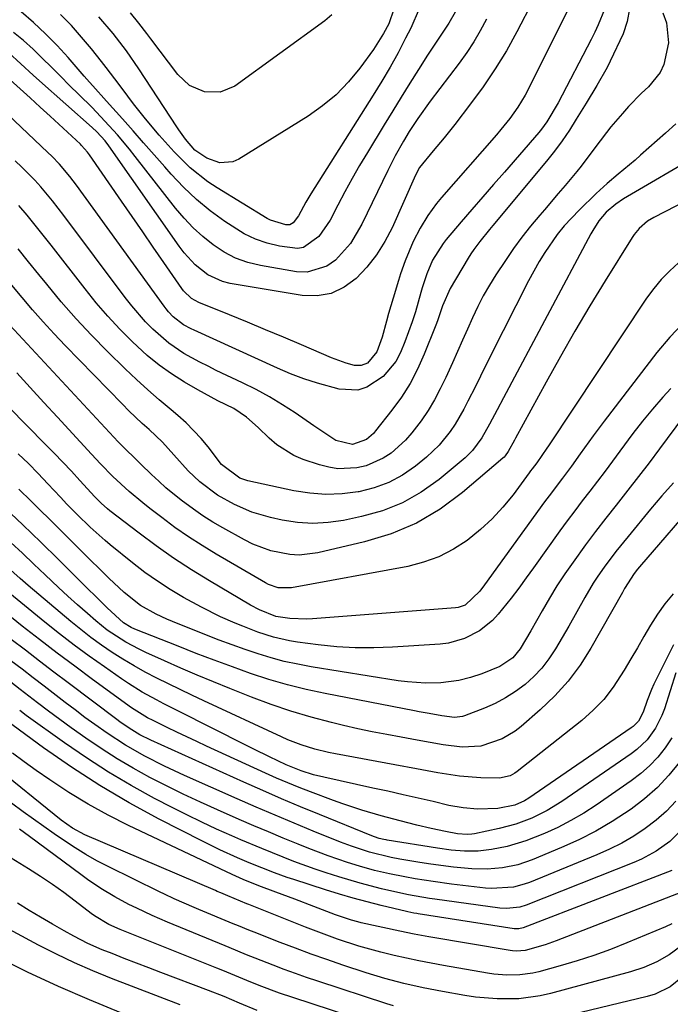
# Model space of a CAD drawing. Units: inches. Extents: x 1878759 to 1884701, y 400332 to 405742.
# Drawn here: x 1880818 to 1880958, y 402017 to 402229 of the extents above; entities that cross this region are included whole.
import ezdxf

# ---------------------------------------------------------------- set-up
doc = ezdxf.new("R2010")
doc.units = ezdxf.units.IN
doc.header["$MEASUREMENT"] = 0
doc.layers.add('7', color=7, linetype='Continuous')
doc.layers.add('8', color=7, linetype='Continuous')

msp = doc.modelspace()

# ---------------------------------------------------------------- linework, layer by layer
at = {"layer": '7', "color": 18}
for points in [[(1880928.45, 402233.36, 1862), (1880924.9, 402226.58, 1862), (1880922.66, 402222.55, 1862), (1880920.27, 402218.61, 1862), (1880917.68, 402214.8, 1862), (1880914.94, 402211.08, 1862), (1880911.53, 402206.69, 1862), (1880909.24, 402203.81, 1862), (1880906.87, 402201, 1862), (1880903.96, 402197.41, 1862), (1880903.06, 402195.73, 1862), (1880898.03, 402184.45, 1862), (1880896.47, 402181.45, 1862), (1880894.71, 402178.6, 1862), (1880892.63, 402175.97, 1862), (1880890.34, 402173.49, 1862), (1880887.73, 402171.62, 1862), (1880884.95, 402170.3, 1862), (1880881.92, 402169.82, 1862), (1880878.71, 402169.88, 1862), (1880863.2, 402172.46, 1862), (1880861.51, 402172.89, 1862), (1880858.4, 402174.31, 1862), (1880855.67, 402176.49, 1862), (1880853.28, 402179.07, 1862), (1880852.21, 402180.48, 1862), (1880837.06, 402202.04, 1862), (1880836.26, 402203.12, 1862), (1880834.46, 402205.11, 1862), (1880833.48, 402206.03, 1862), (1880822.14, 402216.09, 1862), (1880820.8, 402217.3, 1862), (1880818.12, 402219.72, 1862), (1880815.45, 402222.14, 1862)], [(1880943.76, 402231.42, 1858), (1880942.42, 402228.13, 1858), (1880941.67, 402226.53, 1858), (1880940.88, 402224.94, 1858), (1880933.8, 402211.32, 1858), (1880931.38, 402207.22, 1858), (1880930.24, 402205.69, 1858), (1880929.63, 402204.96, 1858), (1880922.21, 402196.43, 1858), (1880919.88, 402193.75, 1858), (1880917.55, 402191.06, 1858), (1880915.23, 402188.37, 1858), (1880912.92, 402185.68, 1858), (1880909.69, 402181.92, 1858), (1880909.02, 402181.08, 1858), (1880906.76, 402177.44, 1858), (1880905.54, 402174.54, 1858), (1880904.55, 402171.53, 1858), (1880904.25, 402170.52, 1858), (1880903.05, 402166.38, 1858), (1880902.37, 402164.19, 1858), (1880900.81, 402159.88, 1858), (1880899.84, 402157.57, 1858), (1880898.82, 402155.68, 1858), (1880896.13, 402152.43, 1858), (1880892.62, 402150.12, 1858), (1880890.7, 402149.52, 1858), (1880886.62, 402149.68, 1858), (1880881.96, 402150.97, 1858), (1880879.05, 402151.92, 1858), (1880876.18, 402153.02, 1858), (1880873.36, 402154.22, 1858), (1880855.42, 402162.39, 1858), (1880854.83, 402162.66, 1858), (1880853.11, 402163.57, 1858), (1880850.92, 402165.28, 1858), (1880849.91, 402166.38, 1858), (1880849.44, 402166.96, 1858), (1880848.99, 402167.55, 1858), (1880830.12, 402193.58, 1858), (1880828.7, 402195.46, 1858), (1880826.43, 402198.15, 1858), (1880824.81, 402199.85, 1858), (1880823.97, 402200.67, 1858), (1880806.67, 402216.96, 1858)], [(1880949.14, 402231.53, 1856), (1880948.68, 402228.84, 1856), (1880947.79, 402226.18, 1856), (1880945.02, 402220.29, 1856), (1880944.36, 402218.95, 1856), (1880942.15, 402215.05, 1856), (1880939.79, 402211.24, 1856), (1880937.7, 402207.78, 1856), (1880936.22, 402205.44, 1856), (1880934.67, 402203.16, 1856), (1880933.02, 402200.94, 1856), (1880931.3, 402198.78, 1856), (1880919.74, 402184.91, 1856), (1880919.03, 402184.06, 1856), (1880916.94, 402181.49, 1856), (1880915.62, 402179.73, 1856), (1880915.01, 402178.81, 1856), (1880914.42, 402177.87, 1856), (1880910.55, 402171.36, 1856), (1880908.87, 402167.64, 1856), (1880907.91, 402164.59, 1856), (1880907.64, 402163.84, 1856), (1880907.35, 402163.1, 1856), (1880904.98, 402157.2, 1856), (1880903.54, 402154.01, 1856), (1880901.92, 402150.93, 1856), (1880900.04, 402147.99, 1856), (1880898, 402145.15, 1856), (1880894.48, 402140.7, 1856), (1880894.04, 402140.19, 1856), (1880892.54, 402138.84, 1856), (1880889.49, 402137.77, 1856), (1880885.94, 402138.63, 1856), (1880881.86, 402141.35, 1856), (1880881.18, 402141.83, 1856), (1880877.15, 402144.58, 1856), (1880874.42, 402146.35, 1856), (1880871.63, 402148.04, 1856), (1880868.77, 402149.6, 1856), (1880865.86, 402151.07, 1856), (1880860.21, 402153.75, 1856), (1880858.44, 402154.62, 1856), (1880856.68, 402155.51, 1856), (1880853.23, 402157.41, 1856), (1880849.96, 402159.57, 1856), (1880846.56, 402162.58, 1856), (1880844.98, 402164.22, 1856), (1880842, 402167.65, 1856), (1880840.59, 402169.44, 1856), (1880827.37, 402187.11, 1856), (1880826.17, 402188.67, 1856), (1880824.96, 402190.22, 1856), (1880822.44, 402193.25, 1856), (1880821.13, 402194.71, 1856), (1880818.37, 402197.5, 1856), (1880816.92, 402198.82, 1856)], [(1880956.36, 402230.69, 1854), (1880957.09, 402228.57, 1854), (1880957.55, 402224.23, 1854), (1880956.54, 402219.59, 1854), (1880955.72, 402217.83, 1854), (1880953.25, 402214.8, 1854), (1880951.77, 402213.42, 1854), (1880948.95, 402210.52, 1854), (1880947.61, 402209.01, 1854), (1880945.15, 402206.13, 1854), (1880944.18, 402204.97, 1854), (1880941.45, 402201.36, 1854), (1880938.74, 402197.73, 1854), (1880937.79, 402196.55, 1854), (1880935.3, 402193.56, 1854), (1880933.82, 402191.79, 1854), (1880930.82, 402188.29, 1854), (1880929.83, 402187.15, 1854), (1880927.87, 402184.81, 1854), (1880925.98, 402182.41, 1854), (1880924.18, 402179.94, 1854), (1880922.45, 402177.42, 1854), (1880920.41, 402174.33, 1854), (1880919.01, 402172.09, 1854), (1880917.68, 402169.8, 1854), (1880916.47, 402167.46, 1854), (1880915.34, 402165.06, 1854), (1880914.26, 402162.64, 1854), (1880913.18, 402160.22, 1854), (1880912.1, 402157.8, 1854), (1880911.02, 402155.38, 1854), (1880909.6, 402152.18, 1854), (1880908.43, 402149.76, 1854), (1880907.18, 402147.4, 1854), (1880905.78, 402145.12, 1854), (1880904.29, 402142.89, 1854), (1880902.31, 402140.27, 1854), (1880900.95, 402138.72, 1854), (1880897.87, 402135.96, 1854), (1880896.15, 402134.83, 1854), (1880892.45, 402133.23, 1854), (1880890.46, 402132.75, 1854), (1880886.4, 402132.59, 1854), (1880884.4, 402132.9, 1854), (1880882.42, 402133.41, 1854), (1880878.88, 402134.59, 1854), (1880876.87, 402135.43, 1854), (1880873.22, 402137.69, 1854), (1880871.58, 402139.12, 1854), (1880869.23, 402141.45, 1854), (1880866.74, 402143.66, 1854), (1880863.99, 402145.51, 1854), (1880860.57, 402147.22, 1854), (1880856.22, 402149.57, 1854), (1880853.35, 402151.22, 1854), (1880850.57, 402152.98, 1854), (1880847.88, 402154.86, 1854), (1880845.34, 402156.93, 1854), (1880842.14, 402159.88, 1854), (1880839.45, 402162.61, 1854), (1880836.84, 402165.41, 1854), (1880834.35, 402168.31, 1854), (1880831.95, 402171.29, 1854), (1880824.67, 402180.71, 1854), (1880822.97, 402182.88, 1854), (1880821.25, 402185.02, 1854), (1880819.49, 402187.15, 1854), (1880817.71, 402189.25, 1854)], [(1880911.62, 402230.81, 1866), (1880910.29, 402228.5, 1866), (1880907.53, 402224.38, 1866), (1880905.7, 402221.55, 1866), (1880903.76, 402218.49, 1866), (1880901.89, 402215.54, 1866), (1880900.03, 402212.57, 1866), (1880898.19, 402209.6, 1866), (1880896.36, 402206.62, 1866), (1880892.72, 402200.67, 1866), (1880891.06, 402197.87, 1866), (1880889.44, 402195.05, 1866), (1880887.88, 402192.19, 1866), (1880886.38, 402189.3, 1866), (1880884.75, 402186.08, 1866), (1880882.31, 402182.54, 1866), (1880878.99, 402180.17, 1866), (1880877.69, 402179.98, 1866), (1880873.79, 402180.48, 1866), (1880871.17, 402181.13, 1866), (1880868.62, 402181.99, 1866), (1880866.21, 402183.16, 1866), (1880862.02, 402185.82, 1866), (1880858.92, 402188.11, 1866), (1880855.95, 402190.54, 1866), (1880853.17, 402193.19, 1866), (1880850.52, 402195.98, 1866), (1880849.14, 402197.56, 1866), (1880846.86, 402200.14, 1866), (1880844.57, 402202.72, 1866), (1880842.28, 402205.3, 1866), (1880839.98, 402207.87, 1866), (1880836.59, 402211.65, 1866), (1880835.98, 402212.33, 1866), (1880834.17, 402214.36, 1866), (1880832.36, 402216.41, 1866), (1880831.76, 402217.1, 1866), (1880828.31, 402221.05, 1866), (1880825.93, 402223.66, 1866), (1880823.47, 402226.18, 1866), (1880820.89, 402228.58, 1866), (1880818.23, 402230.91, 1866)], [(1880903.88, 402231.57, 1868), (1880902.08, 402227.42, 1868), (1880900.95, 402225.21, 1868), (1880899.32, 402222.09, 1868), (1880897.62, 402219.02, 1868), (1880895.84, 402215.99, 1868), (1880894, 402212.99, 1868), (1880880.57, 402191.77, 1868), (1880879.46, 402189.93, 1868), (1880877.87, 402186.99, 1868), (1880876.75, 402185.52, 1868), (1880876, 402185.09, 1868), (1880875.14, 402185.06, 1868), (1880871.9, 402186.04, 1868), (1880871.13, 402186.45, 1868), (1880860.38, 402193, 1868), (1880858.36, 402194.34, 1868), (1880854.57, 402197.34, 1868), (1880851.13, 402200.78, 1868), (1880847.88, 402204.4, 1868), (1880844.99, 402207.86, 1868), (1880842.4, 402211.09, 1868), (1880839.91, 402214.39, 1868), (1880838.38, 402216.46, 1868), (1880836.47, 402218.95, 1868), (1880835.5, 402220.19, 1868), (1880833.32, 402222.92, 1868), (1880831.2, 402225.47, 1868), (1880829, 402227.95, 1868), (1880826.7, 402230.33, 1868)], [(1880885.1, 402230.24, 1872), (1880883.59, 402228.95, 1872), (1880864.16, 402214.94, 1872), (1880861.05, 402213.59, 1872), (1880857.65, 402213.66, 1872), (1880854.45, 402215.04, 1872), (1880851.91, 402217.42, 1872), (1880846.11, 402225.13, 1872), (1880845.26, 402226.25, 1872), (1880843.52, 402228.48, 1872), (1880841.74, 402230.66, 1872)], [(1880918.36, 402229.3, 1864), (1880917.04, 402226.85, 1864), (1880915.63, 402224.45, 1864), (1880914.1, 402222.13, 1864), (1880912.47, 402219.86, 1864), (1880906.25, 402211.65, 1864), (1880903.59, 402207.98, 1864), (1880901.73, 402205.14, 1864), (1880900.48, 402203.05, 1864), (1880898.74, 402199.95, 1864), (1880897.92, 402198.37, 1864), (1880897.13, 402196.78, 1864), (1880891.56, 402185.21, 1864), (1880889.07, 402181.08, 1864), (1880885.87, 402177.47, 1864), (1880883.99, 402176.15, 1864), (1880879.8, 402174.9, 1864), (1880877.5, 402174.96, 1864), (1880869.71, 402176.31, 1864), (1880866.98, 402176.99, 1864), (1880864.36, 402177.91, 1864), (1880861.89, 402179.2, 1864), (1880859.53, 402180.73, 1864), (1880857.33, 402182.53, 1864), (1880855.23, 402184.44, 1864), (1880853.29, 402186.51, 1864), (1880851.45, 402188.68, 1864), (1880842.77, 402199.78, 1864), (1880841.52, 402201.35, 1864), (1880838.93, 402204.42, 1864), (1880836.24, 402207.41, 1864), (1880833.46, 402210.31, 1864), (1880830.61, 402213.14, 1864), (1880828.63, 402215.08, 1864), (1880826.66, 402217.03, 1864), (1880824.7, 402218.98, 1864), (1880822.75, 402220.94, 1864), (1880820.75, 402222.86, 1864), (1880818.71, 402224.72, 1864), (1880816.58, 402226.48, 1864)], [(1880959.12, 402206.83, 1852), (1880956.93, 402204.83, 1852), (1880951.52, 402200.04, 1852), (1880950.34, 402199.01, 1852), (1880946.71, 402195.98, 1852), (1880944.31, 402193.96, 1852), (1880942, 402191.82, 1852), (1880938.29, 402188.25, 1852), (1880935.08, 402184.83, 1852), (1880933.61, 402183, 1852), (1880930.92, 402179.15, 1852), (1880929.68, 402177.15, 1852), (1880927.42, 402173.03, 1852), (1880919.26, 402156.85, 1852), (1880917.06, 402152.47, 1852), (1880915.97, 402150.28, 1852), (1880914.38, 402147.11, 1852), (1880913.5, 402145.43, 1852), (1880911.59, 402142.16, 1852), (1880910.56, 402140.57, 1852), (1880908.21, 402137.62, 1852), (1880905.46, 402135.05, 1852), (1880903.06, 402133.12, 1852), (1880900.26, 402131.2, 1852), (1880897.33, 402129.6, 1852), (1880894.19, 402128.45, 1852), (1880890.91, 402127.61, 1852), (1880890.74, 402127.58, 1852), (1880887.27, 402127.18, 1852), (1880883.8, 402127.04, 1852), (1880880.34, 402127.31, 1852), (1880876.89, 402127.84, 1852), (1880867.02, 402129.97, 1852), (1880865.25, 402130.53, 1852), (1880861.3, 402133.49, 1852), (1880858.44, 402137.26, 1852), (1880856.96, 402139.09, 1852), (1880853.7, 402142.48, 1852), (1880851.93, 402144.04, 1852), (1880850.47, 402145.24, 1852), (1880847.94, 402147.37, 1852), (1880845.45, 402149.55, 1852), (1880843.01, 402151.79, 1852), (1880840.62, 402154.07, 1852), (1880836.79, 402157.82, 1852), (1880833.36, 402161.3, 1852), (1880830.03, 402164.85, 1852), (1880826.83, 402168.53, 1852), (1880823.71, 402172.28, 1852), (1880822.03, 402174.39, 1852), (1880819.81, 402177.14, 1852), (1880817.57, 402179.87, 1852)], [(1880978.1, 402198.85, 1848), (1880954.42, 402186.68, 1848), (1880953.04, 402185.85, 1848), (1880951.2, 402184.26, 1848), (1880950.16, 402183.02, 1848), (1880949.71, 402182.34, 1848), (1880943.91, 402173, 1848), (1880940.63, 402167.61, 1848), (1880937.41, 402162.19, 1848), (1880934.28, 402156.71, 1848), (1880931.2, 402151.2, 1848), (1880924.61, 402139.13, 1848), (1880924.38, 402138.71, 1848), (1880923.05, 402136.28, 1848), (1880922.41, 402135.37, 1848), (1880922.15, 402135.1, 1848), (1880921.88, 402134.85, 1848), (1880913.19, 402127.45, 1848), (1880908.36, 402123.91, 1848), (1880903.28, 402120.87, 1848), (1880897.82, 402118.59, 1848), (1880892.1, 402116.81, 1848), (1880882.09, 402114.48, 1848), (1880878.03, 402113.99, 1848), (1880876, 402114.11, 1848), (1880871.96, 402114.93, 1848), (1880868.1, 402116.37, 1848), (1880866.24, 402117.29, 1848), (1880861.63, 402119.85, 1848), (1880859.47, 402121.11, 1848), (1880857.34, 402122.44, 1848), (1880855.28, 402123.86, 1848), (1880852.63, 402125.82, 1848), (1880849.36, 402128.48, 1848), (1880847.8, 402129.89, 1848), (1880846.26, 402131.33, 1848), (1880843.97, 402133.56, 1848), (1880842.87, 402134.63, 1848), (1880840.42, 402136.99, 1848), (1880839.11, 402138.34, 1848), (1880818.55, 402160.44, 1848), (1880815.77, 402163.49, 1848)], [(1880959.71, 402176.88, 1846), (1880957.8, 402175.15, 1846), (1880956, 402173.33, 1846), (1880954.36, 402171.35, 1846), (1880952.84, 402169.27, 1846), (1880931.73, 402137.53, 1846), (1880931.37, 402136.98, 1846), (1880929.17, 402133.83, 1846), (1880928.19, 402132.55, 1846), (1880927.87, 402132.12, 1846), (1880927.55, 402131.68, 1846), (1880924.08, 402126.98, 1846), (1880921.92, 402124.31, 1846), (1880919.61, 402121.78, 1846), (1880917.08, 402119.47, 1846), (1880914.22, 402117.15, 1846), (1880911.24, 402115.25, 1846), (1880908.14, 402113.63, 1846), (1880904.84, 402112.46, 1846), (1880901.42, 402111.57, 1846), (1880876.39, 402106.91, 1846), (1880873.51, 402106.95, 1846), (1880871.46, 402107.66, 1846), (1880870.81, 402108, 1846), (1880860.2, 402114.19, 1846), (1880857.18, 402116.03, 1846), (1880854.2, 402117.94, 1846), (1880851.31, 402119.96, 1846), (1880848.46, 402122.06, 1846), (1880845.87, 402124.03, 1846), (1880844.37, 402125.21, 1846), (1880841.45, 402127.68, 1846), (1880837.92, 402130.94, 1846), (1880835.26, 402133.64, 1846), (1880833.32, 402135.71, 1846), (1880826.01, 402143.66, 1846), (1880823.08, 402146.85, 1846), (1880820.16, 402150.04, 1846), (1880817.24, 402153.24, 1846)], [(1880960.79, 402164.01, 1844), (1880957.8, 402160.91, 1844), (1880955.01, 402157.61, 1844), (1880943.73, 402142.84, 1844), (1880941.33, 402139.64, 1844), (1880938.56, 402135.75, 1844), (1880936.68, 402133.14, 1844), (1880934.74, 402130.57, 1844), (1880931.83, 402126.72, 1844), (1880930.88, 402125.42, 1844), (1880917.91, 402107.59, 1844), (1880916.91, 402106.25, 1844), (1880913.8, 402103.2, 1844), (1880912.26, 402102.72, 1844), (1880911.72, 402102.64, 1844), (1880880.9, 402100.24, 1844), (1880879.67, 402100.18, 1844), (1880876, 402100.33, 1844), (1880873.03, 402100.8, 1844), (1880869.47, 402102.22, 1844), (1880867.58, 402103.23, 1844), (1880858.74, 402108.45, 1844), (1880854.84, 402110.85, 1844), (1880851, 402113.35, 1844), (1880847.26, 402115.98, 1844), (1880843.58, 402118.71, 1844), (1880837.31, 402123.54, 1844), (1880836.82, 402123.93, 1844), (1880835.42, 402125.18, 1844), (1880834.09, 402126.52, 1844), (1880830.85, 402130.04, 1844), (1880829.01, 402132.03, 1844), (1880827.16, 402134, 1844), (1880825.28, 402135.95, 1844), (1880823.38, 402137.88, 1844), (1880807.59, 402153.84, 1844)], [(1880958.02, 402149.86, 1842), (1880956.31, 402147.97, 1842), (1880954.1, 402145.43, 1842), (1880951.94, 402142.84, 1842), (1880949.87, 402140.18, 1842), (1880947.05, 402136.34, 1842), (1880945.47, 402134.17, 1842), (1880943.88, 402132.02, 1842), (1880942.26, 402129.88, 1842), (1880940.61, 402127.77, 1842), (1880938.97, 402125.65, 1842), (1880937.35, 402123.51, 1842), (1880935.75, 402121.36, 1842), (1880934.18, 402119.19, 1842), (1880928.52, 402111.27, 1842), (1880926.93, 402109.07, 1842), (1880925.3, 402106.9, 1842), (1880923.65, 402104.75, 1842), (1880920.85, 402101.26, 1842), (1880919.63, 402099.92, 1842), (1880916.84, 402097.67, 1842), (1880913.62, 402096.02, 1842), (1880910.16, 402095.07, 1842), (1880908.36, 402094.84, 1842), (1880898.11, 402094.14, 1842), (1880894.1, 402094, 1842), (1880890.11, 402094.01, 1842), (1880886.12, 402094.26, 1842), (1880882.14, 402094.67, 1842), (1880877.67, 402095.27, 1842), (1880875.93, 402095.55, 1842), (1880872.52, 402096.34, 1842), (1880869.18, 402097.42, 1842), (1880865.89, 402098.67, 1842), (1880864.27, 402099.34, 1842), (1880861.13, 402100.73, 1842), (1880856.99, 402102.77, 1842), (1880853.18, 402104.87, 1842), (1880850.31, 402106.56, 1842), (1880847.52, 402108.35, 1842), (1880844.81, 402110.28, 1842), (1880842.17, 402112.31, 1842), (1880837.37, 402116.18, 1842), (1880836.26, 402117.1, 1842), (1880833.04, 402119.98, 1842), (1880830.23, 402122.7, 1842), (1880828.06, 402124.93, 1842), (1880826.64, 402126.43, 1842), (1880823.95, 402129.34, 1842), (1880821.87, 402131.52, 1842), (1880819.76, 402133.67, 1842), (1880817.59, 402135.76, 1842)], [(1880958.62, 402129.55, 1838), (1880956.12, 402126.75, 1838), (1880953.68, 402123.88, 1838), (1880948.84, 402118.02, 1838), (1880946.22, 402114.75, 1838), (1880943.7, 402111.4, 1838), (1880942.3, 402109.42, 1838), (1880941.32, 402107.94, 1838), (1880939.54, 402104.89, 1838), (1880937.83, 402101.79, 1838), (1880936.07, 402098.71, 1838), (1880933.21, 402093.82, 1838), (1880931.81, 402091.69, 1838), (1880930.28, 402089.69, 1838), (1880928.54, 402087.86, 1838), (1880926.66, 402086.14, 1838), (1880924.61, 402084.62, 1838), (1880922.49, 402083.25, 1838), (1880920.24, 402082.08, 1838), (1880917.91, 402081.05, 1838), (1880913.64, 402079.4, 1838), (1880913.22, 402079.26, 1838), (1880911.49, 402079.04, 1838), (1880908.72, 402079.43, 1838), (1880906.01, 402079.89, 1838), (1880903.9, 402080.28, 1838), (1880902.84, 402080.48, 1838), (1880883.61, 402084.21, 1838), (1880879.55, 402085.08, 1838), (1880875.52, 402086.08, 1838), (1880871.54, 402087.25, 1838), (1880867.59, 402088.53, 1838), (1880863.68, 402089.93, 1838), (1880859.77, 402091.36, 1838), (1880855.89, 402092.84, 1838), (1880852.01, 402094.36, 1838), (1880842.7, 402098.07, 1838), (1880841.85, 402098.44, 1838), (1880840.24, 402099.39, 1838), (1880836.69, 402102.63, 1838), (1880830.07, 402109.23, 1838), (1880826.25, 402113.01, 1838), (1880822.41, 402116.76, 1838), (1880818.55, 402120.49, 1838), (1880814.66, 402124.19, 1838)], [(1880964.47, 402126.66, 1836), (1880951.29, 402111.43, 1836), (1880950.9, 402110.97, 1836), (1880950.14, 402110.03, 1836), (1880948.11, 402106.8, 1836), (1880947.87, 402106.36, 1836), (1880947.62, 402105.93, 1836), (1880940.83, 402093.98, 1836), (1880938.5, 402090.33, 1836), (1880935.95, 402086.86, 1836), (1880933.05, 402083.67, 1836), (1880929.94, 402080.66, 1836), (1880925.84, 402077.09, 1836), (1880924.55, 402076.09, 1836), (1880921.76, 402074.44, 1836), (1880917.14, 402072.88, 1836), (1880913.14, 402072.68, 1836), (1880909.02, 402073.16, 1836), (1880906.24, 402073.67, 1836), (1880903.46, 402074.17, 1836), (1880900.01, 402074.77, 1836), (1880896.89, 402075.35, 1836), (1880893.79, 402075.96, 1836), (1880890.69, 402076.63, 1836), (1880887.61, 402077.34, 1836), (1880884.97, 402077.98, 1836), (1880880.6, 402079.13, 1836), (1880876.26, 402080.4, 1836), (1880871.99, 402081.86, 1836), (1880867.76, 402083.44, 1836), (1880863.14, 402085.28, 1836), (1880859.6, 402086.71, 1836), (1880856.08, 402088.18, 1836), (1880852.57, 402089.69, 1836), (1880849.08, 402091.23, 1836), (1880845.03, 402093.05, 1836), (1880843.58, 402093.74, 1836), (1880840.76, 402095.24, 1836), (1880836.74, 402097.84, 1836), (1880834.25, 402099.84, 1836), (1880832.45, 402101.4, 1836), (1880830.36, 402103.25, 1836), (1880828.28, 402105.12, 1836), (1880826.23, 402107.01, 1836), (1880823.36, 402109.73, 1836), (1880820.91, 402112.06, 1836), (1880818.46, 402114.38, 1836), (1880816.01, 402116.69, 1836)], [(1880958.57, 402105.62, 1834), (1880956.77, 402103.5, 1834), (1880955.16, 402101.25, 1834), (1880953.66, 402098.89, 1834), (1880952.25, 402096.47, 1834), (1880950.84, 402094.05, 1834), (1880949.43, 402091.64, 1834), (1880948.02, 402089.22, 1834), (1880945.65, 402085.54, 1834), (1880943.64, 402082.94, 1834), (1880941.35, 402080.59, 1834), (1880938.87, 402078.39, 1834), (1880924.98, 402067.4, 1834), (1880924.5, 402067.06, 1834), (1880923.46, 402066.49, 1834), (1880921.16, 402065.95, 1834), (1880917.15, 402066.08, 1834), (1880912.55, 402066.44, 1834), (1880907.91, 402067.14, 1834), (1880903.29, 402068, 1834), (1880898.67, 402068.85, 1834), (1880885.84, 402071.2, 1834), (1880884.34, 402071.5, 1834), (1880881.38, 402072.23, 1834), (1880878.47, 402073.14, 1834), (1880875.62, 402074.23, 1834), (1880874.23, 402074.85, 1834), (1880857.5, 402082.63, 1834), (1880854.97, 402083.82, 1834), (1880852.44, 402085.03, 1834), (1880849.92, 402086.25, 1834), (1880847.38, 402087.52, 1834), (1880844.91, 402088.8, 1834), (1880842.49, 402090.15, 1834), (1880840.11, 402091.58, 1834), (1880837.76, 402093.06, 1834), (1880835.47, 402094.63, 1834), (1880833.22, 402096.26, 1834), (1880831.02, 402097.96, 1834), (1880828.86, 402099.71, 1834), (1880819.69, 402107.43, 1834), (1880817.95, 402108.93, 1834), (1880814.56, 402112.02, 1834)], [(1880958.65, 402094.69, 1832), (1880954.42, 402086.21, 1832), (1880953.89, 402085.06, 1832), (1880952.93, 402082.73, 1832), (1880952.07, 402080.16, 1832), (1880951.07, 402078.26, 1832), (1880949.94, 402077.11, 1832), (1880949.51, 402076.79, 1832), (1880927.49, 402061.66, 1832), (1880926.55, 402061.07, 1832), (1880924.5, 402060.2, 1832), (1880920.8, 402059.45, 1832), (1880916.44, 402059.29, 1832), (1880913.35, 402059.57, 1832), (1880910.29, 402060.13, 1832), (1880906.87, 402060.93, 1832), (1880903.63, 402061.68, 1832), (1880900.4, 402062.42, 1832), (1880897.16, 402063.15, 1832), (1880893.92, 402063.86, 1832), (1880883.33, 402066.19, 1832), (1880881.14, 402066.73, 1832), (1880878.5, 402067.55, 1832), (1880875.26, 402068.86, 1832), (1880871.68, 402070.56, 1832), (1880868.25, 402072.23, 1832), (1880866.55, 402073.08, 1832), (1880852.04, 402080.38, 1832), (1880848.91, 402081.98, 1832), (1880847.36, 402082.81, 1832), (1880844.28, 402084.51, 1832), (1880841.29, 402086.36, 1832), (1880839.83, 402087.34, 1832), (1880836.13, 402089.91, 1832), (1880832.86, 402092.24, 1832), (1880829.62, 402094.61, 1832), (1880826.44, 402097.06, 1832), (1880823.3, 402099.56, 1832), (1880812.89, 402108.03, 1832)], [(1880958.27, 402074.66, 1828), (1880956.84, 402072.52, 1828), (1880955.22, 402070.52, 1828), (1880953.48, 402068.64, 1828), (1880951.56, 402066.95, 1828), (1880949.52, 402065.39, 1828), (1880941.97, 402060.18, 1828), (1880939.29, 402058.45, 1828), (1880936.55, 402056.84, 1828), (1880933.72, 402055.39, 1828), (1880930.82, 402054.06, 1828), (1880926.86, 402052.47, 1828), (1880922.82, 402051.28, 1828), (1880919.46, 402050.61, 1828), (1880916.56, 402050.27, 1828), (1880913.65, 402050.28, 1828), (1880910.73, 402050.52, 1828), (1880907.83, 402050.91, 1828), (1880897.01, 402052.64, 1828), (1880896.77, 402052.68, 1828), (1880896.27, 402052.77, 1828), (1880895.3, 402053.02, 1828), (1880894.29, 402053.36, 1828), (1880893.67, 402053.6, 1828), (1880882.45, 402058.15, 1828), (1880878.35, 402059.84, 1828), (1880874.27, 402061.56, 1828), (1880870.2, 402063.33, 1828), (1880866.15, 402065.12, 1828), (1880846.13, 402074.13, 1828), (1880843.72, 402075.32, 1828), (1880841.42, 402076.71, 1828), (1880839.41, 402078.13, 1828), (1880838.8, 402078.59, 1828), (1880828.35, 402086.48, 1828), (1880825.26, 402088.81, 1828), (1880822.18, 402091.15, 1828), (1880819.1, 402093.5, 1828), (1880816.02, 402095.85, 1828)], [(1880959.95, 402069.45, 1826), (1880957.63, 402066.62, 1826), (1880955.15, 402063.96, 1826), (1880952.41, 402061.56, 1826), (1880949.51, 402059.32, 1826), (1880945.39, 402056.63, 1826), (1880941.88, 402054.56, 1826), (1880938.23, 402052.72, 1826), (1880934.51, 402051.03, 1826), (1880928.23, 402048.42, 1826), (1880925.09, 402047.34, 1826), (1880921.83, 402046.65, 1826), (1880918.52, 402046.36, 1826), (1880915.2, 402046.47, 1826), (1880911.24, 402046.86, 1826), (1880906.4, 402047.48, 1826), (1880903.99, 402047.85, 1826), (1880899.7, 402048.56, 1826), (1880897.82, 402048.9, 1826), (1880893.16, 402050.03, 1826), (1880889.29, 402051.33, 1826), (1880886.93, 402052.24, 1826), (1880881.05, 402054.6, 1826), (1880876.95, 402056.28, 1826), (1880872.86, 402057.99, 1826), (1880868.79, 402059.73, 1826), (1880864.73, 402061.51, 1826), (1880853.35, 402066.56, 1826), (1880849.04, 402068.56, 1826), (1880844.81, 402070.71, 1826), (1880840.69, 402073.06, 1826), (1880836.72, 402075.65, 1826), (1880834.08, 402077.51, 1826), (1880831.93, 402079.07, 1826), (1880829.8, 402080.66, 1826), (1880827.68, 402082.26, 1826), (1880823.15, 402085.76, 1826), (1880820.78, 402087.59, 1826), (1880818.39, 402089.41, 1826), (1880816, 402091.23, 1826)], [(1880959.1, 402061.03, 1824), (1880957.09, 402058.88, 1824), (1880954.89, 402056.93, 1824), (1880952.55, 402055.12, 1824), (1880950.06, 402053.51, 1824), (1880947.5, 402052.01, 1824), (1880944.86, 402050.68, 1824), (1880942.14, 402049.47, 1824), (1880927.59, 402043.56, 1824), (1880926.46, 402043.15, 1824), (1880924.15, 402042.55, 1824), (1880919.36, 402042.23, 1824), (1880918.17, 402042.33, 1824), (1880910.8, 402043.2, 1824), (1880906.89, 402043.71, 1824), (1880903, 402044.32, 1824), (1880900.77, 402044.72, 1824), (1880897.49, 402045.38, 1824), (1880894.23, 402046.14, 1824), (1880891.02, 402047.04, 1824), (1880888.42, 402047.86, 1824), (1880884.26, 402049.29, 1824), (1880880.15, 402050.86, 1824), (1880877.83, 402051.78, 1824), (1880874.63, 402053.08, 1824), (1880871.45, 402054.4, 1824), (1880868.27, 402055.74, 1824), (1880865.11, 402057.11, 1824), (1880860.46, 402059.14, 1824), (1880856.77, 402060.81, 1824), (1880853.1, 402062.52, 1824), (1880849.47, 402064.31, 1824), (1880845.87, 402066.15, 1824), (1880842.33, 402068.1, 1824), (1880838.84, 402070.15, 1824), (1880835.44, 402072.33, 1824), (1880832.1, 402074.6, 1824), (1880828.95, 402076.84, 1824), (1880826.52, 402078.59, 1824), (1880824.11, 402080.37, 1824), (1880821.72, 402082.18, 1824), (1880818, 402085.08, 1824), (1880814.62, 402087.69, 1824)], [(1880960.38, 402054.86, 1822), (1880957.82, 402052.36, 1822), (1880954.89, 402050.26, 1822), (1880951.72, 402048.55, 1822), (1880950.06, 402047.83, 1822), (1880926.93, 402038.67, 1822), (1880925.55, 402038.22, 1822), (1880922.66, 402037.91, 1822), (1880921.21, 402038.02, 1822), (1880907.25, 402039.95, 1822), (1880906.11, 402040.11, 1822), (1880901.57, 402040.87, 1822), (1880899.31, 402041.34, 1822), (1880895.78, 402042.18, 1822), (1880891.16, 402043.38, 1822), (1880886.58, 402044.76, 1822), (1880883.85, 402045.64, 1822), (1880881.52, 402046.41, 1822), (1880876.89, 402048.08, 1822), (1880872.31, 402049.88, 1822), (1880870.04, 402050.81, 1822), (1880865.51, 402052.72, 1822), (1880863.52, 402053.58, 1822), (1880860.28, 402055.02, 1822), (1880857.06, 402056.51, 1822), (1880853.88, 402058.06, 1822), (1880850.72, 402059.66, 1822), (1880846.9, 402061.64, 1822), (1880841.9, 402064.38, 1822), (1880837, 402067.25, 1822), (1880832.23, 402070.33, 1822), (1880827.54, 402073.56, 1822), (1880819.31, 402079.5, 1822), (1880817.88, 402080.55, 1822)], [(1880960.57, 402041.52, 1818), (1880933.36, 402030.97, 1818), (1880931.02, 402030.13, 1818), (1880926.7, 402028.88, 1818), (1880924.85, 402028.73, 1818), (1880923.93, 402028.8, 1818), (1880923.47, 402028.87, 1818), (1880905.94, 402031.86, 1818), (1880902.81, 402032.43, 1818), (1880899.7, 402033.07, 1818), (1880891.41, 402034.87, 1818), (1880890.7, 402035.04, 1818), (1880889.3, 402035.42, 1818), (1880886.53, 402036.34, 1818), (1880885.85, 402036.6, 1818), (1880881.21, 402038.39, 1818), (1880877.14, 402039.94, 1818), (1880873.05, 402041.46, 1818), (1880869.39, 402042.79, 1818), (1880866, 402044.14, 1818), (1880863.59, 402045.22, 1818), (1880841.3, 402055.79, 1818), (1880836.92, 402058.01, 1818), (1880832.61, 402060.36, 1818), (1880828.44, 402062.93, 1818), (1880824.34, 402065.65, 1818), (1880821.45, 402067.66, 1818), (1880818.88, 402069.5, 1818), (1880816.35, 402071.38, 1818)], [(1880958.29, 402034.64, 1816), (1880956.9, 402034, 1816), (1880948.55, 402030.52, 1816), (1880945.03, 402029.13, 1816), (1880941.48, 402027.83, 1816), (1880937.89, 402026.67, 1816), (1880934.26, 402025.6, 1816), (1880929.67, 402024.33, 1816), (1880928.31, 402024.01, 1816), (1880925.55, 402023.63, 1816), (1880922.75, 402023.59, 1816), (1880919.97, 402023.82, 1816), (1880918.58, 402024.02, 1816), (1880909.09, 402025.68, 1816), (1880906.43, 402026.16, 1816), (1880903.77, 402026.68, 1816), (1880901.13, 402027.24, 1816), (1880898.48, 402027.83, 1816), (1880895.59, 402028.53, 1816), (1880890.9, 402029.84, 1816), (1880886.27, 402031.35, 1816), (1880881.69, 402033.02, 1816), (1880879.42, 402033.9, 1816), (1880867.19, 402038.78, 1816), (1880866.79, 402038.94, 1816), (1880862.68, 402040.64, 1816), (1880861.16, 402041.28, 1816), (1880860.4, 402041.61, 1816), (1880860.02, 402041.77, 1816), (1880831.93, 402053.77, 1816), (1880829.27, 402055.19, 1816), (1880826.83, 402056.96, 1816), (1880812.02, 402068.88, 1816)], [(1880960.12, 402029.73, 1814), (1880957.68, 402027.93, 1814), (1880955.04, 402026.43, 1814), (1880952.25, 402025.22, 1814), (1880949.36, 402024.29, 1814), (1880932.18, 402019.66, 1814), (1880929.92, 402019.14, 1814), (1880925.32, 402018.52, 1814), (1880920.67, 402018.47, 1814), (1880916.03, 402018.87, 1814), (1880913.72, 402019.22, 1814), (1880908.87, 402020.08, 1814), (1880904.72, 402020.88, 1814), (1880900.6, 402021.81, 1814), (1880896.51, 402022.88, 1814), (1880892.47, 402024.11, 1814), (1880887.43, 402025.77, 1814), (1880884.03, 402026.92, 1814), (1880880.64, 402028.11, 1814), (1880877.27, 402029.36, 1814), (1880873.92, 402030.64, 1814), (1880868.36, 402032.83, 1814), (1880867.23, 402033.27, 1814), (1880864.98, 402034.19, 1814), (1880863.85, 402034.65, 1814), (1880856.47, 402037.71, 1814), (1880855.41, 402038.16, 1814), (1880851.15, 402040.01, 1814), (1880849.05, 402040.99, 1814), (1880848.01, 402041.49, 1814), (1880836.92, 402046.95, 1814), (1880834.5, 402048.21, 1814), (1880832.12, 402049.53, 1814), (1880829.81, 402050.96, 1814), (1880827.53, 402052.46, 1814), (1880825.29, 402054.02, 1814), (1880823.06, 402055.59, 1814), (1880820.84, 402057.17, 1814), (1880818.63, 402058.77, 1814), (1880816.15, 402060.59, 1814)], [(1880898.37, 402016.96, 1812), (1880896.93, 402017.41, 1812), (1880882.07, 402022.29, 1812), (1880879.65, 402023.1, 1812), (1880877.23, 402023.95, 1812), (1880874.83, 402024.83, 1812), (1880872.44, 402025.74, 1812), (1880868.6, 402027.23, 1812), (1880866.73, 402027.98, 1812), (1880863.01, 402029.51, 1812), (1880862.09, 402029.89, 1812), (1880849.73, 402035.01, 1812), (1880846.39, 402036.45, 1812), (1880843.08, 402037.97, 1812), (1880841.38, 402038.81, 1812), (1880838.33, 402040.46, 1812), (1880835.36, 402042.26, 1812), (1880832.49, 402044.2, 1812), (1880831.08, 402045.22, 1812), (1880820.01, 402053.46, 1812), (1880817.81, 402055.04, 1812)], [(1880839.68, 402015.51, 1804), (1880832.92, 402018.26, 1804), (1880826.21, 402021.15, 1804), (1880819.6, 402024.23, 1804), (1880813.04, 402027.44, 1804), (1880798.12, 402035.02, 1804), (1880795.14, 402036.47, 1804), (1880792.1, 402037.81, 1804), (1880789, 402038.96, 1804), (1880785.81, 402039.83, 1804), (1880772.82, 402042.79, 1804), (1880767.18, 402044.04, 1804), (1880761.53, 402045.24, 1804), (1880755.87, 402046.37, 1804), (1880750.19, 402047.46, 1804), (1880742.61, 402048.86, 1804), (1880738.83, 402049.55, 1804), (1880735.04, 402050.21, 1804), (1880730.18, 402050.76, 1804), (1880727.01, 402050.49, 1804)], [(1880852.44, 402017.23, 1806), (1880837.65, 402022.87, 1806), (1880833.64, 402024.49, 1806), (1880829.68, 402026.21, 1806), (1880825.78, 402028.09, 1806), (1880821.94, 402030.06, 1806), (1880805.51, 402038.88, 1806)], [(1880868.98, 402015.99, 1808), (1880865.21, 402017.58, 1808), (1880861.87, 402018.97, 1808), (1880858.5, 402020.28, 1808), (1880848.3, 402024.13, 1808), (1880845.66, 402025.13, 1808), (1880843.02, 402026.15, 1808), (1880840.39, 402027.18, 1808), (1880837.77, 402028.22, 1808), (1880835.67, 402029.05, 1808), (1880832.57, 402030.41, 1808), (1880829.55, 402031.96, 1808), (1880827.44, 402033.14, 1808), (1880824.91, 402034.57, 1808), (1880822.39, 402036.03, 1808), (1880819.9, 402037.53, 1808), (1880817.43, 402039.06, 1808)], [(1880960.53, 402023.19, 1812), (1880957.92, 402021.06, 1812), (1880954.69, 402019.46, 1812), (1880952.94, 402019, 1812), (1880934.78, 402014.61, 1812)]]:
    msp.add_polyline3d(points, dxfattribs=at)
at = {"layer": '8', "color": 18}
for points in [[(1880938.16, 402235.98, 1860), (1880927.41, 402214.33, 1860), (1880926.71, 402212.99, 1860), (1880925.14, 402210.4, 1860), (1880923.38, 402207.94, 1860), (1880921.49, 402205.57, 1860), (1880920.51, 402204.42, 1860), (1880908.67, 402190.93, 1860), (1880907.64, 402189.69, 1860), (1880905.74, 402187.11, 1860), (1880904.07, 402184.36, 1860), (1880902.61, 402181.49, 1860), (1880900.89, 402177.35, 1860), (1880899.88, 402174.53, 1860), (1880899.42, 402173.1, 1860), (1880898.26, 402169.3, 1860), (1880897.28, 402165.98, 1860), (1880896.81, 402164.32, 1860), (1880895.88, 402160.92, 1860), (1880894.77, 402157.77, 1860), (1880892.78, 402155.33, 1860), (1880891.41, 402154.77, 1860), (1880889.93, 402154.81, 1860), (1880888.18, 402155.27, 1860), (1880884.99, 402156.42, 1860), (1880878.51, 402159.23, 1860), (1880874.66, 402160.88, 1860), (1880870.81, 402162.5, 1860), (1880866.94, 402164.09, 1860), (1880863.06, 402165.67, 1860), (1880856.41, 402168.32, 1860), (1880854.85, 402169.2, 1860), (1880853.13, 402170.87, 1860), (1880852.77, 402171.35, 1860), (1880848.91, 402176.95, 1860), (1880846.64, 402180.25, 1860), (1880844.37, 402183.54, 1860), (1880842.09, 402186.84, 1860), (1880839.82, 402190.13, 1860), (1880832.92, 402200.12, 1860), (1880832.47, 402200.73, 1860), (1880831.22, 402202.14, 1860), (1880830.94, 402202.41, 1860), (1880824.42, 402208.45, 1860), (1880822.28, 402210.42, 1860), (1880820.14, 402212.38, 1860), (1880817.98, 402214.32, 1860), (1880815.82, 402216.26, 1860)], [(1880898.41, 402231.5, 1870), (1880897.32, 402228.36, 1870), (1880896.21, 402226.25, 1870), (1880894.79, 402223.94, 1870), (1880894.02, 402222.83, 1870), (1880891.07, 402218.78, 1870), (1880888.64, 402215.82, 1870), (1880886.01, 402213.08, 1870), (1880883.08, 402210.66, 1870), (1880879.96, 402208.46, 1870), (1880865.07, 402199.21, 1870), (1880863.73, 402198.63, 1870), (1880860.98, 402198.44, 1870), (1880858.14, 402199.45, 1870), (1880855.61, 402201.16, 1870), (1880853.56, 402203.49, 1870), (1880852.13, 402205.49, 1870), (1880851.69, 402206.15, 1870), (1880843.54, 402218.64, 1870), (1880840.87, 402222.52, 1870), (1880837.99, 402226.27, 1870), (1880834.93, 402229.85, 1870)], [(1880963.72, 402199.93, 1850), (1880948.7, 402191.18, 1850), (1880947.85, 402190.65, 1850), (1880946.22, 402189.51, 1850), (1880944.15, 402187.79, 1850), (1880942.55, 402185.93, 1850), (1880941.23, 402183.84, 1850), (1880940.83, 402183.11, 1850), (1880922.02, 402147.84, 1850), (1880920.66, 402145.28, 1850), (1880919.02, 402142.16, 1850), (1880917.34, 402139.22, 1850), (1880915.37, 402136.48, 1850), (1880913.76, 402134.93, 1850), (1880908.15, 402130.28, 1850), (1880904.33, 402127.56, 1850), (1880900.3, 402125.25, 1850), (1880895.99, 402123.55, 1850), (1880891.47, 402122.27, 1850), (1880887.59, 402121.47, 1850), (1880884.29, 402121, 1850), (1880880.99, 402120.81, 1850), (1880877.69, 402121.03, 1850), (1880874.39, 402121.52, 1850), (1880871.87, 402122.06, 1850), (1880867.89, 402123.2, 1850), (1880864.1, 402124.87, 1850), (1880860.47, 402126.92, 1850), (1880856.64, 402129.73, 1850), (1880854.16, 402132.14, 1850), (1880851.1, 402135.6, 1850), (1880848.62, 402138.29, 1850), (1880845.72, 402140.99, 1850), (1880844.25, 402142.33, 1850), (1880841.38, 402145.06, 1850), (1880839.98, 402146.47, 1850), (1880827.7, 402159.08, 1850), (1880825.3, 402161.6, 1850), (1880822.94, 402164.16, 1850), (1880820.65, 402166.78, 1850), (1880818.41, 402169.43, 1850), (1880816.18, 402172.11, 1850)], [(1880960.76, 402143.82, 1840), (1880955.61, 402136.87, 1840), (1880953.36, 402133.87, 1840), (1880951.09, 402130.89, 1840), (1880948.79, 402127.93, 1840), (1880946.27, 402124.75, 1840), (1880944.04, 402121.92, 1840), (1880941.85, 402119.08, 1840), (1880939.7, 402116.19, 1840), (1880937.01, 402112.49, 1840), (1880935.25, 402109.94, 1840), (1880933.53, 402107.35, 1840), (1880931.91, 402104.7, 1840), (1880930.34, 402102.01, 1840), (1880927.89, 402097.67, 1840), (1880925.61, 402093.83, 1840), (1880924.03, 402091.9, 1840), (1880921.27, 402090.03, 1840), (1880917.35, 402088.47, 1840), (1880914.89, 402087.66, 1840), (1880912.39, 402087.01, 1840), (1880908.54, 402086.52, 1840), (1880905.24, 402086.45, 1840), (1880901.34, 402086.69, 1840), (1880899.39, 402086.94, 1840), (1880880.63, 402089.95, 1840), (1880877.73, 402090.48, 1840), (1880874.85, 402091.11, 1840), (1880872.01, 402091.87, 1840), (1880869.19, 402092.73, 1840), (1880866.4, 402093.68, 1840), (1880863.61, 402094.67, 1840), (1880860.85, 402095.7, 1840), (1880858.1, 402096.77, 1840), (1880850.76, 402099.69, 1840), (1880849.57, 402100.18, 1840), (1880847.23, 402101.25, 1840), (1880843.86, 402103.12, 1840), (1880840.35, 402105.94, 1840), (1880837.06, 402109.04, 1840), (1880831.13, 402114.93, 1840), (1880828.9, 402117.15, 1840), (1880826.67, 402119.36, 1840), (1880824.43, 402121.57, 1840), (1880822.18, 402123.77, 1840), (1880820.34, 402125.58, 1840), (1880817.71, 402128.18, 1840)], [(1880959.16, 402088.64, 1830), (1880956.68, 402080.88, 1830), (1880956.14, 402079.44, 1830), (1880954.75, 402076.72, 1830), (1880952.93, 402074.26, 1830), (1880950.73, 402072.13, 1830), (1880949.51, 402071.2, 1830), (1880934.58, 402060.93, 1830), (1880931.45, 402059, 1830), (1880928.13, 402057.39, 1830), (1880924.67, 402056.11, 1830), (1880921.1, 402055.17, 1830), (1880915.75, 402054.03, 1830), (1880915.24, 402053.94, 1830), (1880914.21, 402053.85, 1830), (1880912.14, 402053.97, 1830), (1880909.54, 402054.47, 1830), (1880906.45, 402055.13, 1830), (1880903.37, 402055.87, 1830), (1880899.82, 402056.78, 1830), (1880895.66, 402057.89, 1830), (1880891.53, 402059.09, 1830), (1880887.45, 402060.43, 1830), (1880885.42, 402061.16, 1830), (1880880.47, 402063.02, 1830), (1880878.03, 402063.96, 1830), (1880875.6, 402064.95, 1830), (1880873.19, 402065.98, 1830), (1880870.79, 402067.05, 1830), (1880858.11, 402072.89, 1830), (1880855.98, 402073.87, 1830), (1880851.74, 402075.88, 1830), (1880849.63, 402076.9, 1830), (1880846.63, 402078.36, 1830), (1880845.42, 402078.98, 1830), (1880843.08, 402080.37, 1830), (1880841.96, 402081.14, 1830), (1880833.56, 402087.25, 1830), (1880829.73, 402090.06, 1830), (1880825.93, 402092.9, 1830), (1880822.17, 402095.79, 1830), (1880818.42, 402098.71, 1830), (1880813.38, 402102.68, 1830)], [(1880958.26, 402046.1, 1820), (1880926.25, 402033.76, 1820), (1880925.3, 402033.54, 1820), (1880924.31, 402033.57, 1820), (1880903.69, 402036.77, 1820), (1880903.37, 402036.82, 1820), (1880902.73, 402036.93, 1820), (1880901.44, 402037.19, 1820), (1880901.13, 402037.26, 1820), (1880895.71, 402038.59, 1820), (1880892.7, 402039.36, 1820), (1880889.69, 402040.17, 1820), (1880886.7, 402041.05, 1820), (1880883.73, 402041.97, 1820), (1880876.87, 402044.16, 1820), (1880875.48, 402044.62, 1820), (1880872.72, 402045.61, 1820), (1880869.98, 402046.67, 1820), (1880867.27, 402047.79, 1820), (1880864.77, 402048.85, 1820), (1880860.95, 402050.56, 1820), (1880857.2, 402052.4, 1820), (1880847.89, 402057.18, 1820), (1880841.47, 402060.68, 1820), (1880835.17, 402064.37, 1820), (1880829.04, 402068.35, 1820), (1880823.04, 402072.52, 1820), (1880809.9, 402082.12, 1820)], [(1880901.44, 402010.67, 1810), (1880876.67, 402018.75, 1810), (1880873.79, 402019.73, 1810), (1880869.41, 402021.39, 1810), (1880866.81, 402022.44, 1810), (1880864.21, 402023.51, 1810), (1880861.6, 402024.57, 1810), (1880860.3, 402025.09, 1810), (1880839.48, 402033.4, 1810), (1880837.05, 402034.51, 1810), (1880834.02, 402036.35, 1810), (1880833.3, 402036.88, 1810), (1880829.86, 402039.52, 1810), (1880827.4, 402041.35, 1810), (1880824.91, 402043.12, 1810), (1880822.37, 402044.82, 1810), (1880819.79, 402046.46, 1810), (1880816.02, 402048.78, 1810)]]:
    msp.add_polyline3d(points, dxfattribs=at)

doc.saveas('drawing.dxf')
